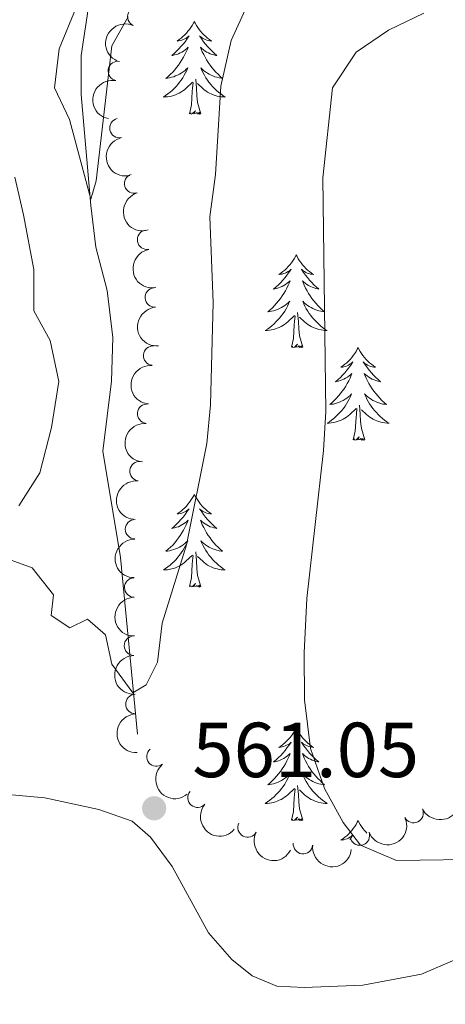
# Model space of a CAD drawing. Units: metres. Extents: x 641070 to 645586, y 715800 to 718861.
# Drawn here: x 644649 to 644704, y 716469 to 716595 of the extents above; entities that cross this region are included whole.
import ezdxf

# ---------------------------------------------------------------- set-up
doc = ezdxf.new("R2010")
doc.units = ezdxf.units.M
doc.header["$MEASUREMENT"] = 0
doc.linetypes.add('DGN Style 3', pattern=[69.34719713761467, 49.53371224115334, -19.81348489646134])
for name, color, linetype, lineweight in [('Carátula', 7, 'Continuous', 5), ('Elementos auxiliares', 7, 'Continuous', 5), ('Entidades rústicas y varios', 7, 'Continuous', 5), ('Hidrografía', 7, 'Continuous', 5), ('Relieve y altimetría', 7, 'Continuous', 5), ('Textos de rotulación', 7, 'Continuous', 5)]:
    doc.layers.add(name, color=color, linetype=linetype, lineweight=lineweight)
doc.styles.add('Style-arial', font='arial.shx', dxfattribs={"bigfont": 'arialbig.shx'})

# ---------------------------------------------------------------- blocks, each defined once
blk = doc.blocks.new('5PATER')
at = {"layer": 'Relieve y altimetría', "linetype": 'Continuous', "lineweight": 5}
h = blk.add_hatch(color=250, dxfattribs=at)
edge = h.paths.add_edge_path()
edge.add_ellipse((0, 0), major_axis=(-1.095731442945027, -1.110710700472634), ratio=0.9994222409660319, start_angle=0, end_angle=360)

msp = doc.modelspace()

# ---------------------------------------------------------------- linework, layer by layer
at = {"layer": 'Carátula', "color": 7, "linetype": 'Continuous', "lineweight": 5}
msp.add_3dface([(641131.8800000001, 715799.8400000001), (645585.9299999999, 715892.03), (645524.47, 718861.3900000001), (641070.4199999999, 718769.2)], dxfattribs=at)
at = {"layer": 'Elementos auxiliares', "color": 250, "linetype": 'Continuous', "lineweight": 5}
msp.add_3dface([(641998.6100000001, 716211.6599999999), (641951.31, 718525.04), (645369.46, 718595.8500000001), (645417.8800000001, 716282.4299999999)], dxfattribs=at)
at = {"layer": 'Entidades rústicas y varios', "color": 92, "linetype": 'Continuous', "lineweight": 5, "flags": 128}
for points in [[(644671.51, 716594.94), (644671.3999999999, 716594.72), (644671.25, 716594.44), (644671.0800000001, 716594.1799999999), (644670.8999999999, 716593.9199999999), (644670.7, 716593.6699999999), (644670.5, 716593.4299999999), (644670.28, 716593.21), (644670.05, 716592.99), (644669.81, 716592.79), (644669.56, 716592.6000000001), (644669.3, 716592.4199999999), (644669.49, 716592.44), (644669.7, 716592.48), (644669.8999999999, 716592.54), (644670.0900000001, 716592.6000000001), (644670.28, 716592.69), (644670.46, 716592.79), (644670.6399999999, 716592.8999999999), (644670.8400000001, 716593.0900000001), (644670.8, 716593.03), (644670.5700000001, 716592.6799999999), (644670.3300000001, 716592.3400000001), (644670.0700000001, 716592.02), (644669.8, 716591.7), (644669.52, 716591.3999999999), (644669.23, 716591.1000000001), (644668.9299999999, 716590.8200000001), (644668.6100000001, 716590.55), (644668.74, 716590.5700000001), (644668.98, 716590.6300000001), (644669.23, 716590.7), (644669.46, 716590.79), (644669.69, 716590.8999999999), (644669.9199999999, 716591.01), (644670.1300000001, 716591.1400000001), (644670.3400000001, 716591.29), (644670.54, 716591.45), (644670.72, 716591.6200000001), (644670.6399999999, 716591.3900000001), (644670.48, 716591.03), (644670.31, 716590.6799999999), (644670.1200000001, 716590.3300000001), (644669.9199999999, 716589.99), (644669.71, 716589.6599999999), (644669.48, 716589.3400000001), (644669.24, 716589.03), (644668.99, 716588.72), (644668.73, 716588.4299999999), (644668.46, 716588.1499999999), (644668.1699999999, 716587.8800000001), (644667.8700000001, 716587.6200000001), (644668.0700000001, 716587.6499999999), (644668.3300000001, 716587.7), (644668.6000000001, 716587.76), (644668.8600000001, 716587.8400000001), (644669.1100000001, 716587.9299999999), (644669.3600000001, 716588.04), (644669.6000000001, 716588.1599999999), (644669.8300000001, 716588.3), (644670.06, 716588.45), (644670.28, 716588.6100000001), (644670.48, 716588.79), (644670.6799999999, 716588.98), (644670.54, 716588.6499999999), (644670.3800000001, 716588.3300000001), (644670.21, 716588.02), (644670.03, 716587.71), (644669.8300000001, 716587.4099999999), (644669.6200000001, 716587.1300000001), (644669.3999999999, 716586.8500000001), (644669.1599999999, 716586.5800000001), (644668.9199999999, 716586.3200000001), (644668.6599999999, 716586.0800000001), (644668.3899999999, 716585.8400000001), (644668.1100000001, 716585.6200000001), (644667.8200000001, 716585.4099999999), (644667.53, 716585.22), (644667.8, 716585.23), (644668.06, 716585.26), (644668.3200000001, 716585.3), (644668.5800000001, 716585.3500000001), (644668.8400000001, 716585.4199999999), (644669.0900000001, 716585.51), (644669.3300000001, 716585.6200000001), (644669.5700000001, 716585.73), (644669.8, 716585.8600000001), (644670.02, 716586.01), (644670.23, 716586.1599999999), (644670.44, 716586.3400000001), (644671.28, 716587.1300000001)], [(644671.51, 716594.94), (644671.6200000001, 716594.72), (644671.78, 716594.44), (644671.95, 716594.1799999999), (644672.1300000001, 716593.9199999999), (644672.3200000001, 716593.6699999999), (644672.53, 716593.4299999999), (644672.75, 716593.21), (644672.98, 716592.99), (644673.22, 716592.79), (644673.47, 716592.6000000001), (644673.73, 716592.4199999999), (644673.53, 716592.44), (644673.3300000001, 716592.48), (644673.1300000001, 716592.54), (644672.9299999999, 716592.6000000001), (644672.74, 716592.69), (644672.56, 716592.79), (644672.3899999999, 716592.8999999999), (644672.1799999999, 716593.0900000001), (644672.22, 716593.03), (644672.46, 716592.6799999999), (644672.7, 716592.3400000001), (644672.95, 716592.02), (644673.22, 716591.7), (644673.5, 716591.3999999999), (644673.79, 716591.1000000001), (644674.1000000001, 716590.8200000001), (644674.4099999999, 716590.55), (644674.29, 716590.5700000001), (644674.04, 716590.6300000001), (644673.8, 716590.7), (644673.56, 716590.79), (644673.3300000001, 716590.8999999999), (644673.1100000001, 716591.01), (644672.8899999999, 716591.1400000001), (644672.6799999999, 716591.29), (644672.49, 716591.45), (644672.3, 716591.6200000001), (644672.3899999999, 716591.3900000001), (644672.54, 716591.03), (644672.72, 716590.6799999999), (644672.8999999999, 716590.3300000001), (644673.1000000001, 716589.99), (644673.31, 716589.6599999999), (644673.54, 716589.3400000001), (644673.78, 716589.03), (644674.03, 716588.72), (644674.29, 716588.4299999999), (644674.5700000001, 716588.1499999999), (644674.8600000001, 716587.8800000001), (644675.1499999999, 716587.6200000001), (644674.96, 716587.6499999999), (644674.69, 716587.7), (644674.4299999999, 716587.76), (644674.1699999999, 716587.8400000001), (644673.9099999999, 716587.9299999999), (644673.6599999999, 716588.04), (644673.4199999999, 716588.1599999999), (644673.19, 716588.3), (644672.96, 716588.45), (644672.75, 716588.6100000001), (644672.54, 716588.79), (644672.3500000001, 716588.98), (644672.49, 716588.6499999999), (644672.6399999999, 716588.3300000001), (644672.81, 716588.02), (644673, 716587.71), (644673.19, 716587.4099999999), (644673.3999999999, 716587.1300000001), (644673.6300000001, 716586.8500000001), (644673.8600000001, 716586.5800000001), (644674.1100000001, 716586.3200000001), (644674.3600000001, 716586.0800000001), (644674.6300000001, 716585.8400000001), (644674.9099999999, 716585.6200000001), (644675.2, 716585.4099999999), (644675.49, 716585.22), (644675.23, 716585.23), (644674.96, 716585.26), (644674.7, 716585.3), (644674.44, 716585.3500000001), (644674.19, 716585.4199999999), (644673.94, 716585.51), (644673.69, 716585.6200000001), (644673.46, 716585.73), (644673.23, 716585.8600000001), (644673, 716586.01), (644672.79, 716586.1599999999), (644672.5900000001, 716586.3400000001), (644671.9299999999, 716586.96)], [(644670.8899999999, 716583.0800000001), (644671.1399999999, 716584.2), (644671.25, 716585.94), (644671.3, 716586.3800000001), (644671.3600000001, 716587.1000000001)], [(644672.3600000001, 716583.0800000001), (644671.9299999999, 716584.52), (644671.8400000001, 716585.4299999999), (644671.8, 716586.3800000001), (644671.7, 716587.54)], [(644672.3600000001, 716583.0800000001), (644672.19, 716583.02), (644672.1699999999, 716583.26), (644671.98, 716583.03), (644671.8600000001, 716583.24), (644671.74, 716583.1300000001), (644671.47, 716583.0800000001), (644671.6599999999, 716583.47), (644671.28, 716583.0900000001), (644671.0900000001, 716583.03), (644671.05, 716583.2), (644670.8899999999, 716583.0800000001)], [(644684.6200000001, 716564.9199999999), (644684.51, 716564.71), (644684.3500000001, 716564.4299999999), (644684.19, 716564.1599999999), (644684, 716563.9099999999), (644683.81, 716563.6599999999), (644683.6000000001, 716563.4199999999), (644683.3800000001, 716563.2), (644683.1499999999, 716562.98), (644682.9099999999, 716562.78), (644682.6599999999, 716562.5900000001), (644682.3999999999, 716562.4099999999), (644682.6000000001, 716562.4299999999), (644682.8, 716562.47), (644683, 716562.52), (644683.2, 716562.5900000001), (644683.3899999999, 716562.6799999999), (644683.5700000001, 716562.78), (644683.74, 716562.8900000001), (644683.95, 716563.0800000001), (644683.9099999999, 716563.02), (644683.6799999999, 716562.6699999999), (644683.4299999999, 716562.3300000001), (644683.1799999999, 716562.01), (644682.9099999999, 716561.69), (644682.6300000001, 716561.3900000001), (644682.3400000001, 716561.0900000001), (644682.04, 716560.81), (644681.72, 716560.54), (644681.8500000001, 716560.56), (644682.0900000001, 716560.6200000001), (644682.3300000001, 716560.69), (644682.5700000001, 716560.78), (644682.8, 716560.8800000001), (644683.02, 716561), (644683.24, 716561.1300000001), (644683.45, 716561.28), (644683.6399999999, 716561.44), (644683.8300000001, 716561.6000000001), (644683.74, 716561.3800000001), (644683.5900000001, 716561.02), (644683.4199999999, 716560.6699999999), (644683.23, 716560.3200000001), (644683.03, 716559.98), (644682.8200000001, 716559.6499999999), (644682.5900000001, 716559.3300000001), (644682.3500000001, 716559.02), (644682.1000000001, 716558.71), (644681.8400000001, 716558.4199999999), (644681.56, 716558.1400000001), (644681.28, 716557.8700000001), (644680.98, 716557.6100000001), (644681.1799999999, 716557.6400000001), (644681.44, 716557.6799999999), (644681.7, 716557.75), (644681.96, 716557.8300000001), (644682.22, 716557.9199999999), (644682.47, 716558.03), (644682.71, 716558.1499999999), (644682.94, 716558.29), (644683.1699999999, 716558.44), (644683.3800000001, 716558.6000000001), (644683.5900000001, 716558.78), (644683.78, 716558.97), (644683.6399999999, 716558.6400000001), (644683.49, 716558.3200000001), (644683.3200000001, 716558), (644683.1399999999, 716557.7), (644682.94, 716557.3999999999), (644682.73, 716557.1200000001), (644682.51, 716556.8400000001), (644682.27, 716556.5700000001), (644682.02, 716556.31), (644681.77, 716556.0700000001), (644681.5, 716555.8300000001), (644681.22, 716555.6100000001), (644680.9299999999, 716555.3999999999), (644680.6399999999, 716555.21), (644680.8999999999, 716555.22), (644681.1699999999, 716555.24), (644681.4299999999, 716555.28), (644681.69, 716555.3400000001), (644681.94, 716555.4099999999), (644682.19, 716555.5), (644682.44, 716555.6000000001), (644682.6799999999, 716555.72), (644682.9099999999, 716555.8500000001), (644683.1300000001, 716556), (644683.3400000001, 716556.1499999999), (644683.54, 716556.3200000001), (644684.3899999999, 716557.1200000001)], [(644684.6200000001, 716564.9199999999), (644684.73, 716564.71), (644684.8899999999, 716564.4299999999), (644685.05, 716564.1599999999), (644685.24, 716563.9099999999), (644685.4299999999, 716563.6599999999), (644685.6399999999, 716563.4199999999), (644685.8600000001, 716563.2), (644686.0900000001, 716562.98), (644686.3300000001, 716562.78), (644686.5800000001, 716562.5900000001), (644686.8400000001, 716562.4099999999), (644686.6399999999, 716562.4299999999), (644686.44, 716562.47), (644686.24, 716562.52), (644686.04, 716562.5900000001), (644685.8500000001, 716562.6799999999), (644685.6699999999, 716562.78), (644685.5, 716562.8900000001), (644685.29, 716563.0800000001), (644685.3300000001, 716563.02), (644685.56, 716562.6699999999), (644685.81, 716562.3300000001), (644686.06, 716562.01), (644686.3300000001, 716561.69), (644686.6100000001, 716561.3900000001), (644686.8999999999, 716561.0900000001), (644687.2, 716560.81), (644687.52, 716560.54), (644687.3899999999, 716560.56), (644687.1499999999, 716560.6200000001), (644686.9099999999, 716560.69), (644686.6699999999, 716560.78), (644686.44, 716560.8800000001), (644686.22, 716561), (644686, 716561.1300000001), (644685.79, 716561.28), (644685.6000000001, 716561.44), (644685.4099999999, 716561.6000000001), (644685.5, 716561.3800000001), (644685.6499999999, 716561.02), (644685.8200000001, 716560.6699999999), (644686.01, 716560.3200000001), (644686.21, 716559.98), (644686.4199999999, 716559.6499999999), (644686.6499999999, 716559.3300000001), (644686.8899999999, 716559.02), (644687.1399999999, 716558.71), (644687.3999999999, 716558.4199999999), (644687.6799999999, 716558.1400000001), (644687.96, 716557.8700000001), (644688.26, 716557.6100000001), (644688.06, 716557.6400000001), (644687.8, 716557.6799999999), (644687.54, 716557.75), (644687.28, 716557.8300000001), (644687.02, 716557.9199999999), (644686.77, 716558.03), (644686.53, 716558.1499999999), (644686.3, 716558.29), (644686.0700000001, 716558.44), (644685.8600000001, 716558.6000000001), (644685.6499999999, 716558.78), (644685.46, 716558.97), (644685.6000000001, 716558.6400000001), (644685.75, 716558.3200000001), (644685.9199999999, 716558), (644686.1000000001, 716557.7), (644686.3, 716557.3999999999), (644686.51, 716557.1200000001), (644686.73, 716556.8400000001), (644686.97, 716556.5700000001), (644687.22, 716556.31), (644687.47, 716556.0700000001), (644687.74, 716555.8300000001), (644688.02, 716555.6100000001), (644688.31, 716555.3999999999), (644688.6000000001, 716555.21), (644688.3400000001, 716555.22), (644688.0700000001, 716555.24), (644687.81, 716555.28), (644687.55, 716555.3400000001), (644687.3, 716555.4099999999), (644687.05, 716555.5), (644686.8, 716555.6000000001), (644686.56, 716555.72), (644686.3300000001, 716555.8500000001), (644686.1100000001, 716556), (644685.8999999999, 716556.1499999999), (644685.7, 716556.3200000001), (644685.04, 716556.94)], [(644685.47, 716553.0700000001), (644685.04, 716554.51), (644684.95, 716555.4199999999), (644684.8999999999, 716556.3700000001), (644684.8, 716557.53)], [(644684, 716553.0700000001), (644684.25, 716554.19), (644684.3600000001, 716555.9299999999), (644684.4099999999, 716556.3700000001), (644684.47, 716557.0900000001)], [(644685.47, 716553.0700000001), (644685.3, 716553.01), (644685.28, 716553.24), (644685.0900000001, 716553.02), (644684.97, 716553.23), (644684.8500000001, 716553.1200000001), (644684.5800000001, 716553.06), (644684.77, 716553.46), (644684.3899999999, 716553.0800000001), (644684.2, 716553.02), (644684.1599999999, 716553.1799999999), (644684, 716553.0700000001)], [(644692.5800000001, 716553.01), (644692.47, 716552.79), (644692.31, 716552.51), (644692.1499999999, 716552.25), (644691.96, 716551.99), (644691.77, 716551.74), (644691.56, 716551.5), (644691.3400000001, 716551.28), (644691.1100000001, 716551.06), (644690.8700000001, 716550.8600000001), (644690.6200000001, 716550.6699999999), (644690.3600000001, 716550.49), (644690.56, 716550.51), (644690.76, 716550.55), (644690.96, 716550.6000000001), (644691.1599999999, 716550.6699999999), (644691.3500000001, 716550.76), (644691.53, 716550.8600000001), (644691.7, 716550.97), (644691.9099999999, 716551.1599999999), (644691.8700000001, 716551.1000000001), (644691.6399999999, 716550.75), (644691.3899999999, 716550.4199999999), (644691.1399999999, 716550.0900000001), (644690.8700000001, 716549.77), (644690.5900000001, 716549.47), (644690.3, 716549.1699999999), (644690, 716548.8900000001), (644689.6799999999, 716548.6200000001), (644689.81, 716548.6400000001), (644690.05, 716548.7), (644690.29, 716548.77), (644690.53, 716548.8600000001), (644690.76, 716548.96), (644690.98, 716549.0800000001), (644691.2, 716549.21), (644691.4099999999, 716549.3600000001), (644691.6000000001, 716549.52), (644691.79, 716549.69), (644691.7, 716549.46), (644691.55, 716549.1000000001), (644691.3800000001, 716548.75), (644691.19, 716548.3999999999), (644690.99, 716548.06), (644690.78, 716547.73), (644690.55, 716547.4099999999), (644690.31, 716547.1000000001), (644690.06, 716546.79), (644689.8, 716546.5), (644689.52, 716546.22), (644689.24, 716545.95), (644688.94, 716545.69), (644689.1399999999, 716545.72), (644689.3999999999, 716545.76), (644689.6599999999, 716545.8300000001), (644689.9199999999, 716545.9099999999), (644690.1799999999, 716546), (644690.4299999999, 716546.1100000001), (644690.6699999999, 716546.23), (644690.8999999999, 716546.3700000001), (644691.1300000001, 716546.52), (644691.3400000001, 716546.6799999999), (644691.55, 716546.8600000001), (644691.74, 716547.05), (644691.6000000001, 716546.72), (644691.45, 716546.3999999999), (644691.28, 716546.0900000001), (644691.1000000001, 716545.78), (644690.8999999999, 716545.48), (644690.69, 716545.2), (644690.47, 716544.9199999999), (644690.23, 716544.6499999999), (644689.98, 716544.3900000001), (644689.73, 716544.1499999999), (644689.46, 716543.9099999999), (644689.1799999999, 716543.69), (644688.8899999999, 716543.48), (644688.6000000001, 716543.29), (644688.8600000001, 716543.3), (644689.1300000001, 716543.3200000001), (644689.3899999999, 716543.3700000001), (644689.6499999999, 716543.4199999999), (644689.8999999999, 716543.5), (644690.1499999999, 716543.5800000001), (644690.3999999999, 716543.6799999999), (644690.6399999999, 716543.8), (644690.8700000001, 716543.9299999999), (644691.0900000001, 716544.0800000001), (644691.3, 716544.24), (644691.5, 716544.3999999999), (644692.3500000001, 716545.2)], [(644692.5800000001, 716553.01), (644692.69, 716552.79), (644692.8500000001, 716552.51), (644693.01, 716552.25), (644693.2, 716551.99), (644693.3899999999, 716551.74), (644693.6000000001, 716551.5), (644693.8200000001, 716551.28), (644694.05, 716551.06), (644694.29, 716550.8600000001), (644694.54, 716550.6699999999), (644694.8, 716550.49), (644694.6000000001, 716550.51), (644694.3999999999, 716550.55), (644694.2, 716550.6000000001), (644694, 716550.6699999999), (644693.81, 716550.76), (644693.6300000001, 716550.8600000001), (644693.46, 716550.97), (644693.25, 716551.1599999999), (644693.29, 716551.1000000001), (644693.52, 716550.75), (644693.77, 716550.4199999999), (644694.02, 716550.0900000001), (644694.29, 716549.77), (644694.5700000001, 716549.47), (644694.8600000001, 716549.1699999999), (644695.1599999999, 716548.8900000001), (644695.48, 716548.6200000001), (644695.3500000001, 716548.6400000001), (644695.1100000001, 716548.7), (644694.8700000001, 716548.77), (644694.6300000001, 716548.8600000001), (644694.3999999999, 716548.96), (644694.1799999999, 716549.0800000001), (644693.96, 716549.21), (644693.75, 716549.3600000001), (644693.56, 716549.52), (644693.3700000001, 716549.69), (644693.46, 716549.46), (644693.6100000001, 716549.1000000001), (644693.78, 716548.75), (644693.97, 716548.3999999999), (644694.1699999999, 716548.06), (644694.3800000001, 716547.73), (644694.6100000001, 716547.4099999999), (644694.8500000001, 716547.1000000001), (644695.1000000001, 716546.79), (644695.3600000001, 716546.5), (644695.6399999999, 716546.22), (644695.9199999999, 716545.95), (644696.22, 716545.69), (644696.02, 716545.72), (644695.76, 716545.76), (644695.5, 716545.8300000001), (644695.24, 716545.9099999999), (644694.98, 716546), (644694.73, 716546.1100000001), (644694.49, 716546.23), (644694.26, 716546.3700000001), (644694.03, 716546.52), (644693.8200000001, 716546.6799999999), (644693.6100000001, 716546.8600000001), (644693.4199999999, 716547.05), (644693.56, 716546.72), (644693.71, 716546.3999999999), (644693.8800000001, 716546.0900000001), (644694.06, 716545.78), (644694.26, 716545.48), (644694.47, 716545.2), (644694.69, 716544.9199999999), (644694.9299999999, 716544.6499999999), (644695.1799999999, 716544.3900000001), (644695.4299999999, 716544.1499999999), (644695.7, 716543.9099999999), (644695.98, 716543.69), (644696.27, 716543.48), (644696.56, 716543.29), (644696.3, 716543.3), (644696.03, 716543.3200000001), (644695.77, 716543.3700000001), (644695.51, 716543.4199999999), (644695.26, 716543.5), (644695.01, 716543.5800000001), (644694.76, 716543.6799999999), (644694.52, 716543.8), (644694.29, 716543.9299999999), (644694.0700000001, 716544.0800000001), (644693.8600000001, 716544.24), (644693.6599999999, 716544.3999999999), (644693, 716545.02)], [(644691.96, 716541.1599999999), (644692.21, 716542.27), (644692.3200000001, 716544.02), (644692.3700000001, 716544.45), (644692.4299999999, 716545.1699999999)], [(644693.4299999999, 716541.1599999999), (644693, 716542.6000000001), (644692.9099999999, 716543.5), (644692.8600000001, 716544.45), (644692.76, 716545.6100000001)], [(644693.4299999999, 716541.1599999999), (644693.26, 716541.0900000001), (644693.24, 716541.3300000001), (644693.05, 716541.1000000001), (644692.9299999999, 716541.31), (644692.81, 716541.2), (644692.54, 716541.1400000001), (644692.73, 716541.54), (644692.3500000001, 716541.1599999999), (644692.1599999999, 716541.1000000001), (644692.1200000001, 716541.27), (644691.96, 716541.1599999999)], [(644671.51, 716534.1400000001), (644671.3999999999, 716533.9199999999), (644671.25, 716533.6400000001), (644671.0800000001, 716533.3800000001), (644670.8999999999, 716533.1200000001), (644670.7, 716532.8700000001), (644670.5, 716532.6400000001), (644670.28, 716532.4099999999), (644670.05, 716532.19), (644669.81, 716531.99), (644669.56, 716531.8), (644669.3, 716531.6200000001), (644669.49, 716531.6400000001), (644669.7, 716531.6799999999), (644669.8999999999, 716531.74), (644670.0900000001, 716531.81), (644670.28, 716531.8900000001), (644670.46, 716531.99), (644670.6399999999, 716532.1000000001), (644670.8400000001, 716532.29), (644670.8, 716532.23), (644670.5700000001, 716531.8800000001), (644670.3300000001, 716531.55), (644670.0700000001, 716531.22), (644669.8, 716530.8999999999), (644669.52, 716530.6000000001), (644669.23, 716530.31), (644668.9299999999, 716530.02), (644668.6100000001, 716529.75), (644668.74, 716529.78), (644668.98, 716529.8300000001), (644669.23, 716529.9099999999), (644669.46, 716529.99), (644669.69, 716530.1000000001), (644669.9199999999, 716530.22), (644670.1300000001, 716530.3500000001), (644670.3400000001, 716530.49), (644670.54, 716530.6499999999), (644670.72, 716530.8200000001), (644670.6399999999, 716530.6000000001), (644670.48, 716530.24), (644670.31, 716529.8800000001), (644670.1200000001, 716529.53), (644669.9199999999, 716529.19), (644669.71, 716528.8600000001), (644669.48, 716528.54), (644669.24, 716528.23), (644668.99, 716527.9299999999), (644668.73, 716527.6300000001), (644668.46, 716527.3500000001), (644668.1699999999, 716527.0800000001), (644667.8700000001, 716526.8200000001), (644668.0700000001, 716526.8500000001), (644668.3300000001, 716526.8999999999), (644668.6000000001, 716526.96), (644668.8600000001, 716527.04), (644669.1100000001, 716527.1300000001), (644669.3600000001, 716527.24), (644669.6000000001, 716527.3600000001), (644669.8300000001, 716527.5), (644670.06, 716527.6499999999), (644670.28, 716527.8200000001), (644670.48, 716527.99), (644670.6799999999, 716528.1799999999), (644670.54, 716527.8500000001), (644670.3800000001, 716527.53), (644670.21, 716527.22), (644670.03, 716526.9099999999), (644669.8300000001, 716526.6200000001), (644669.6200000001, 716526.3300000001), (644669.3999999999, 716526.05), (644669.1599999999, 716525.78), (644668.9199999999, 716525.52), (644668.6599999999, 716525.28), (644668.3899999999, 716525.04), (644668.1100000001, 716524.8200000001), (644667.8200000001, 716524.6100000001), (644667.53, 716524.4199999999), (644667.8, 716524.4299999999), (644668.06, 716524.46), (644668.3200000001, 716524.5), (644668.5800000001, 716524.56), (644668.8400000001, 716524.6300000001), (644669.0900000001, 716524.71), (644669.3300000001, 716524.8200000001), (644669.5700000001, 716524.9299999999), (644669.8, 716525.06), (644670.02, 716525.21), (644670.23, 716525.3700000001), (644670.44, 716525.54), (644671.28, 716526.3400000001)], [(644671.51, 716534.1400000001), (644671.6200000001, 716533.9199999999), (644671.78, 716533.6400000001), (644671.95, 716533.3800000001), (644672.1300000001, 716533.1200000001), (644672.3200000001, 716532.8700000001), (644672.53, 716532.6400000001), (644672.75, 716532.4099999999), (644672.98, 716532.19), (644673.22, 716531.99), (644673.47, 716531.8), (644673.73, 716531.6200000001), (644673.53, 716531.6400000001), (644673.3300000001, 716531.6799999999), (644673.1300000001, 716531.74), (644672.9299999999, 716531.81), (644672.74, 716531.8900000001), (644672.56, 716531.99), (644672.3899999999, 716532.1000000001), (644672.1799999999, 716532.29), (644672.22, 716532.23), (644672.46, 716531.8800000001), (644672.7, 716531.55), (644672.95, 716531.22), (644673.22, 716530.8999999999), (644673.5, 716530.6000000001), (644673.79, 716530.31), (644674.1000000001, 716530.02), (644674.4099999999, 716529.75), (644674.29, 716529.78), (644674.04, 716529.8300000001), (644673.8, 716529.9099999999), (644673.56, 716529.99), (644673.3300000001, 716530.1000000001), (644673.1100000001, 716530.22), (644672.8899999999, 716530.3500000001), (644672.6799999999, 716530.49), (644672.49, 716530.6499999999), (644672.3, 716530.8200000001), (644672.3899999999, 716530.6000000001), (644672.54, 716530.24), (644672.72, 716529.8800000001), (644672.8999999999, 716529.53), (644673.1000000001, 716529.19), (644673.31, 716528.8600000001), (644673.54, 716528.54), (644673.78, 716528.23), (644674.03, 716527.9299999999), (644674.29, 716527.6300000001), (644674.5700000001, 716527.3500000001), (644674.8600000001, 716527.0800000001), (644675.1499999999, 716526.8200000001), (644674.96, 716526.8500000001), (644674.69, 716526.8999999999), (644674.4299999999, 716526.96), (644674.1699999999, 716527.04), (644673.9099999999, 716527.1300000001), (644673.6599999999, 716527.24), (644673.4199999999, 716527.3600000001), (644673.19, 716527.5), (644672.96, 716527.6499999999), (644672.75, 716527.8200000001), (644672.54, 716527.99), (644672.3500000001, 716528.1799999999), (644672.49, 716527.8500000001), (644672.6399999999, 716527.53), (644672.81, 716527.22), (644673, 716526.9099999999), (644673.19, 716526.6200000001), (644673.3999999999, 716526.3300000001), (644673.6300000001, 716526.05), (644673.8600000001, 716525.78), (644674.1100000001, 716525.52), (644674.3600000001, 716525.28), (644674.6300000001, 716525.04), (644674.9099999999, 716524.8200000001), (644675.2, 716524.6100000001), (644675.49, 716524.4199999999), (644675.23, 716524.4299999999), (644674.96, 716524.46), (644674.7, 716524.5), (644674.44, 716524.56), (644674.19, 716524.6300000001), (644673.94, 716524.71), (644673.69, 716524.8200000001), (644673.46, 716524.9299999999), (644673.23, 716525.06), (644673, 716525.21), (644672.79, 716525.3700000001), (644672.5900000001, 716525.54), (644671.9299999999, 716526.1599999999)], [(644670.8899999999, 716522.29), (644671.1399999999, 716523.3999999999), (644671.25, 716525.1499999999), (644671.3, 716525.5800000001), (644671.3600000001, 716526.3)], [(644672.3600000001, 716522.29), (644671.9299999999, 716523.73), (644671.8400000001, 716524.6300000001), (644671.8, 716525.5800000001), (644671.7, 716526.74)], [(644672.3600000001, 716522.29), (644672.19, 716522.22), (644672.1699999999, 716522.46), (644671.98, 716522.24), (644671.8600000001, 716522.44), (644671.74, 716522.3300000001), (644671.47, 716522.28), (644671.6599999999, 716522.6699999999), (644671.28, 716522.29), (644671.0900000001, 716522.24), (644671.05, 716522.3999999999), (644670.8899999999, 716522.29)], [(644684.6200000001, 716504.1300000001), (644684.51, 716503.9099999999), (644684.3500000001, 716503.6300000001), (644684.19, 716503.3700000001), (644684, 716503.1100000001), (644683.81, 716502.8600000001), (644683.6000000001, 716502.6200000001), (644683.3800000001, 716502.3999999999), (644683.1499999999, 716502.1799999999), (644682.9099999999, 716501.98), (644682.6599999999, 716501.79), (644682.3999999999, 716501.6100000001), (644682.6000000001, 716501.6300000001), (644682.8, 716501.6699999999), (644683, 716501.73), (644683.2, 716501.8), (644683.3899999999, 716501.8800000001), (644683.5700000001, 716501.98), (644683.74, 716502.0900000001), (644683.95, 716502.28), (644683.9099999999, 716502.22), (644683.6799999999, 716501.8700000001), (644683.4299999999, 716501.54), (644683.1799999999, 716501.21), (644682.9099999999, 716500.8900000001), (644682.6300000001, 716500.5900000001), (644682.3400000001, 716500.3), (644682.04, 716500.01), (644681.72, 716499.74), (644681.8500000001, 716499.76), (644682.0900000001, 716499.8200000001), (644682.3300000001, 716499.8999999999), (644682.5700000001, 716499.98), (644682.8, 716500.0900000001), (644683.02, 716500.2), (644683.24, 716500.3400000001), (644683.45, 716500.48), (644683.6399999999, 716500.6400000001), (644683.8300000001, 716500.81), (644683.74, 716500.5800000001), (644683.5900000001, 716500.22), (644683.4199999999, 716499.8700000001), (644683.23, 716499.52), (644683.03, 716499.1799999999), (644682.8200000001, 716498.8500000001), (644682.5900000001, 716498.53), (644682.3500000001, 716498.22), (644682.1000000001, 716497.9199999999), (644681.8400000001, 716497.6200000001), (644681.56, 716497.3400000001), (644681.28, 716497.0700000001), (644680.98, 716496.81), (644681.1799999999, 716496.8400000001), (644681.44, 716496.8900000001), (644681.7, 716496.95), (644681.96, 716497.03), (644682.22, 716497.1200000001), (644682.47, 716497.23), (644682.71, 716497.3500000001), (644682.94, 716497.49), (644683.1699999999, 716497.6400000001), (644683.3800000001, 716497.8), (644683.5900000001, 716497.98), (644683.78, 716498.1699999999), (644683.6399999999, 716497.8400000001), (644683.49, 716497.52), (644683.3200000001, 716497.21), (644683.1399999999, 716496.8999999999), (644682.94, 716496.6000000001), (644682.73, 716496.3200000001), (644682.51, 716496.04), (644682.27, 716495.77), (644682.02, 716495.51), (644681.77, 716495.27), (644681.5, 716495.03), (644681.22, 716494.81), (644680.9299999999, 716494.6000000001), (644680.6399999999, 716494.4099999999), (644680.8999999999, 716494.4199999999), (644681.1699999999, 716494.45), (644681.4299999999, 716494.49), (644681.69, 716494.54), (644681.94, 716494.6200000001), (644682.19, 716494.7), (644682.44, 716494.81), (644682.6799999999, 716494.9199999999), (644682.9099999999, 716495.05), (644683.1300000001, 716495.2), (644683.3400000001, 716495.3600000001), (644683.54, 716495.53), (644684.3899999999, 716496.3200000001)], [(644684.6200000001, 716504.1300000001), (644684.73, 716503.9099999999), (644684.8899999999, 716503.6300000001), (644685.05, 716503.3700000001), (644685.24, 716503.1100000001), (644685.4299999999, 716502.8600000001), (644685.6399999999, 716502.6200000001), (644685.8600000001, 716502.3999999999), (644686.0900000001, 716502.1799999999), (644686.3300000001, 716501.98), (644686.5800000001, 716501.79), (644686.8400000001, 716501.6100000001), (644686.6399999999, 716501.6300000001), (644686.44, 716501.6699999999), (644686.24, 716501.73), (644686.04, 716501.8), (644685.8500000001, 716501.8800000001), (644685.6699999999, 716501.98), (644685.5, 716502.0900000001), (644685.29, 716502.28), (644685.3300000001, 716502.22), (644685.56, 716501.8700000001), (644685.81, 716501.54), (644686.06, 716501.21), (644686.3300000001, 716500.8900000001), (644686.6100000001, 716500.5900000001), (644686.8999999999, 716500.3), (644687.2, 716500.01), (644687.52, 716499.74), (644687.3899999999, 716499.76), (644687.1499999999, 716499.8200000001), (644686.9099999999, 716499.8999999999), (644686.6699999999, 716499.98), (644686.44, 716500.0900000001), (644686.22, 716500.2), (644686, 716500.3400000001), (644685.79, 716500.48), (644685.6000000001, 716500.6400000001), (644685.4099999999, 716500.81), (644685.5, 716500.5800000001), (644685.6499999999, 716500.22), (644685.8200000001, 716499.8700000001), (644686.01, 716499.52), (644686.21, 716499.1799999999), (644686.4199999999, 716498.8500000001), (644686.6499999999, 716498.53), (644686.8899999999, 716498.22), (644687.1399999999, 716497.9199999999), (644687.3999999999, 716497.6200000001), (644687.6799999999, 716497.3400000001), (644687.96, 716497.0700000001), (644688.26, 716496.81), (644688.06, 716496.8400000001), (644687.8, 716496.8900000001), (644687.54, 716496.95), (644687.28, 716497.03), (644687.02, 716497.1200000001), (644686.77, 716497.23), (644686.53, 716497.3500000001), (644686.3, 716497.49), (644686.0700000001, 716497.6400000001), (644685.8600000001, 716497.8), (644685.6499999999, 716497.98), (644685.46, 716498.1699999999), (644685.6000000001, 716497.8400000001), (644685.75, 716497.52), (644685.9199999999, 716497.21), (644686.1000000001, 716496.8999999999), (644686.3, 716496.6000000001), (644686.51, 716496.3200000001), (644686.73, 716496.04), (644686.97, 716495.77), (644687.22, 716495.51), (644687.47, 716495.27), (644687.74, 716495.03), (644688.02, 716494.81), (644688.31, 716494.6000000001), (644688.6000000001, 716494.4099999999), (644688.3400000001, 716494.4199999999), (644688.0700000001, 716494.45), (644687.81, 716494.49), (644687.55, 716494.54), (644687.3, 716494.6200000001), (644687.05, 716494.7), (644686.8, 716494.81), (644686.56, 716494.9199999999), (644686.3300000001, 716495.05), (644686.1100000001, 716495.2), (644685.8999999999, 716495.3600000001), (644685.7, 716495.53), (644685.04, 716496.1499999999)], [(644685.47, 716492.28), (644685.04, 716493.72), (644684.95, 716494.6200000001), (644684.8999999999, 716495.5700000001), (644684.8, 716496.73)], [(644684, 716492.28), (644684.25, 716493.3900000001), (644684.3600000001, 716495.1400000001), (644684.4099999999, 716495.5700000001), (644684.47, 716496.29)], [(644685.47, 716492.28), (644685.3, 716492.21), (644685.28, 716492.45), (644685.0900000001, 716492.22), (644684.97, 716492.4299999999), (644684.8500000001, 716492.3200000001), (644684.5800000001, 716492.27), (644684.77, 716492.6599999999), (644684.3899999999, 716492.28), (644684.2, 716492.22), (644684.1599999999, 716492.3900000001), (644684, 716492.28)], [(644692.5800000001, 716492.21), (644692.47, 716491.99), (644692.31, 716491.71), (644692.1499999999, 716491.45), (644691.96, 716491.19), (644691.77, 716490.94), (644691.56, 716490.7), (644691.3400000001, 716490.48), (644691.1100000001, 716490.26), (644690.8700000001, 716490.06), (644690.6200000001, 716489.8700000001), (644690.3600000001, 716489.69), (644690.56, 716489.71), (644690.76, 716489.75), (644690.96, 716489.81), (644691.1599999999, 716489.8800000001), (644691.3500000001, 716489.96), (644691.53, 716490.06), (644691.7, 716490.1699999999), (644691.9099999999, 716490.3600000001), (644691.8700000001, 716490.3), (644691.6399999999, 716489.95), (644691.52, 716489.79)], [(644692.5800000001, 716492.21), (644692.69, 716491.99), (644692.8500000001, 716491.71), (644693.01, 716491.45), (644693.2, 716491.19), (644693.3899999999, 716490.94), (644693.6000000001, 716490.7), (644693.72, 716490.5800000001)]]:
    msp.add_lwpolyline(points, dxfattribs=at)
at = {"layer": 'Entidades rústicas y varios', "color": 92, "linetype": 'Continuous', "lineweight": 5}
msp.add_polyline3d([(644644.24, 716495.8500000001, 562.79), (644652.27, 716495.1200000001, 562.21), (644659.24, 716493.6499999999, 561.41), (644663.5, 716492.1300000001, 560.95), (644665.8600000001, 716490.0700000001, 560.95), (644668.6699999999, 716486.3200000001, 560.95), (644673.3300000001, 716477.78, 560.83), (644676.3500000001, 716474.3600000001, 560.78), (644678.97, 716472.23, 560.78), (644682.1200000001, 716470.94, 560.78), (644685.6499999999, 716470.73, 560.78), (644693.21, 716471.03, 560.78), (644700.72, 716472.46, 560.95), (644707.52, 716475.3800000001, 561.24)], dxfattribs=at)
for centre, radius, start, end in [((644664.1908426904, 716595.5429515555, 557.5324787487236), 1.250091938746999, 65.56142236211821, 244.7749767811136), ((644661.6800836867, 716588.5671807316, 558.2547345635404), 1.250091938746999, 79.29245122647562, 258.5060056454711), ((644661.8774868974, 716581.2397686085, 559.211090072226), 1.250091938746999, 102.725111306099, 281.9386657250944), ((644663.7758725362, 716574.0920210627, 560.3763656976433), 1.250091938746998, 107.4853567795576, 286.698911198553), ((644665.4353568682, 716566.8814467229, 561.3000000000001), 1.250091938746998, 100.931737151905, 280.1452915709004), ((644666.4235530917, 716559.45747258, 561.389504335966), 1.250091938746998, 94.790012142113, 274.0035665611084), ((644666.2239330637, 716551.9756090797, 561.77), 1.250091938746999, 85.05795623351266, 264.2715106525081), ((644665.4519206632, 716544.515448434, 561.77), 1.250091938746999, 85.05795623351266, 264.2715106525081), ((644664.4652266069, 716537.1124039423, 562.3740871238753), 1.250091938746999, 83.25090472391543, 262.4644591429108), ((644663.8866005989, 716529.6593733192, 562.7), 1.250091938746998, 89.47680681280902, 268.6903612318044), ((644663.7813932574, 716522.168401635, 562.9075380502053), 1.250091938746999, 90.71552543240661, 269.929079851402), ((644663.7486692742, 716514.6876990688, 563.444211375161), 1.250091938746999, 90.71552543240661, 269.929079851402), ((644663.9396055622, 716507.193780575, 563.5961535493965), 1.250091938746998, 92.38286514954265, 271.5964195685381), ((644666.6378964891, 716500.4251990453, 563.63), 1.250091938746999, 129.9736340914814, 309.1871885104769), ((644671.9234275676, 716495.1481911519, 563.7024905025943), 1.250091938746998, 139.9249556008254, 319.1385100198208), ((644699.718560464, 716493.1635849085, 564.3350355281648), 1.250091938746999, 206.2175348324098, 25.43108925140519), ((644678.3647992553, 716491.3201335154, 563.8299755618748), 1.250091938746998, 152.6879631656977, 331.9015175846931), ((644692.8089178165, 716490.2737483801, 564.33), 1.250091938746999, 200.7434510591321, 19.95700547812751), ((644685.4885505263, 716489.1757730034, 563.695824678051), 1.250091938746999, 174.1771869649216, 353.390741383917)]:
    msp.add_arc(centre, radius, start, end, dxfattribs=at)
at = {"layer": 'Entidades rústicas y varios', "color": 92, "linetype": 'Continuous', "lineweight": 5, "extrusion": (0.07806463053119382, -0.212077946227387, 0.974129795347623)}
msp.add_arc((852514.9819708349, 438281.2030517678, -101105.3410411998), 2.516055640060343, 45.36446333574663, 225.9090503451193, dxfattribs=at)
at = {"layer": 'Entidades rústicas y varios', "color": 92, "linetype": 'Continuous', "lineweight": 5, "extrusion": (0.1261733239647837, -0.1874871572553064, 0.9741297953476229)}
msp.add_arc((934909.7117994233, 228632.6602272558, -52468.04469373901), 2.516055640060342, 45.36446333574663, 225.9090503451192, dxfattribs=at)
at = {"layer": 'Entidades rústicas y varios', "color": 92, "linetype": 'Continuous', "lineweight": 5, "extrusion": (0.1903257688892354, -0.1218492655403372, 0.9741297953476231)}
msp.add_arc((951084.3947653362, -152386.0114646285, 35925.80303462732), 2.516055640060342, 45.36446333574666, 225.9090503451193, dxfattribs=at)
at = {"layer": 'Entidades rústicas y varios', "color": 92, "linetype": 'Continuous', "lineweight": 5, "extrusion": (0.199781107244594, -0.1056345161588875, 0.9741297953476229)}
msp.add_arc((934806.0092989736, -228750.0168016187, 53642.75386550823), 2.516055640060342, 45.36446333574663, 225.9090503451192, dxfattribs=at)
at = {"layer": 'Entidades rústicas y varios', "color": 92, "linetype": 'Continuous', "lineweight": 5, "extrusion": (0.186419250826326, -0.1277458599616817, 0.9741297953476231)}
msp.add_arc((955508.2773280641, -123327.1813698796, 29186.56316592784), 2.516055640060342, 45.36446333574665, 225.9090503451193, dxfattribs=at)
at = {"layer": 'Entidades rústicas y varios', "color": 92, "linetype": 'Continuous', "lineweight": 5, "extrusion": (0.1716819649714726, -0.1469572887594635, 0.974129795347623)}
msp.add_arc((963577.5274866985, -23040.33355993475, 5921.018593989647), 2.516055640060342, 45.36446333574664, 225.9090503451193, dxfattribs=at)
at = {"layer": 'Entidades rústicas y varios', "color": 92, "linetype": 'Continuous', "lineweight": 5, "extrusion": (0.1443695151862916, -0.1738636963281103, 0.974129795347623)}
for centre in [(953725.5035218892, 135958.1766625431, -30964.79887986183), (953720.1437771362, 135953.066134371, -30963.61328381278)]:
    msp.add_arc(centre, 2.516055640060342, 45.36446333574663, 225.9090503451192, dxfattribs=at)
at = {"layer": 'Entidades rústicas y varios', "color": 92, "linetype": 'Continuous', "lineweight": 5, "extrusion": (0.1388151405098352, -0.1783297467648987, 0.9741297953476231)}
msp.add_arc((948843.5760110456, 165176.9958428108, -37742.67901670228), 2.516055640060343, 45.36446333574663, 225.9090503451192, dxfattribs=at)
at = {"layer": 'Entidades rústicas y varios', "color": 92, "linetype": 'Continuous', "lineweight": 5, "extrusion": (0.1573360571108076, -0.1622236325225857, 0.974129795347623)}
msp.add_arc((961616.8298643865, 63959.63798794092, -14260.83812898514), 2.516055640060342, 45.36446333574664, 225.9090503451193, dxfattribs=at)
at = {"layer": 'Entidades rústicas y varios', "color": 92, "linetype": 'Continuous', "lineweight": 5, "extrusion": (0.1608062441867299, -0.1587844250754967, 0.974129795347623)}
for centre in [(962803.3368405297, 43689.1877073822, -9558.065000179951), (962797.9908352038, 43684.2115621863, -9556.359653868494)]:
    msp.add_arc(centre, 2.516055640060342, 45.36446333574665, 225.9090503451193, dxfattribs=at)
at = {"layer": 'Entidades rústicas y varios', "color": 92, "linetype": 'Continuous', "lineweight": 5, "extrusion": (0.1653582249536179, -0.1540383045095828, 0.9741297953476229)}
msp.add_arc((963686.0836582303, 16371.33016752574, -3219.863638964423), 2.516055640060342, 45.36446333574664, 225.9090503451193, dxfattribs=at)
at = {"layer": 'Entidades rústicas y varios', "color": 92, "linetype": 'Continuous', "lineweight": 5, "extrusion": (0.2249939251103322, -0.02118668165250196, 0.9741297953476231)}
msp.add_arc((773780.1132051821, -559663.6586196285, 130415.0487214062), 2.516055640060342, 45.36446333574664, 225.9090503451193, dxfattribs=at)
at = {"layer": 'Entidades rústicas y varios', "color": 92, "linetype": 'Continuous', "lineweight": 5, "extrusion": (0.07408012527693514, 0.2135024047989901, 0.9741297953476231)}
msp.add_arc((-374210.886482887, -865135.1251022544, 201282.3740464612), 2.516055640060342, 45.36446333574666, 225.9090503451193, dxfattribs=at)
at = {"layer": 'Entidades rústicas y varios', "color": 92, "linetype": 'Continuous', "lineweight": 5, "extrusion": (0.2252701761375812, 0.01801359372644414, 0.974129795347623)}
msp.add_arc((662825.8994687482, -681505.4858657833, 158681.318749092), 2.516055640060343, 45.36446333574664, 225.9090503451193, dxfattribs=at)
at = {"layer": 'Entidades rústicas y varios', "color": 92, "linetype": 'Continuous', "lineweight": 5, "extrusion": (0.09410944815829114, 0.2054618056557961, 0.974129795347623)}
msp.add_arc((-287765.2148716528, -895957.9748063688, 208432.9896348573), 2.516055640060342, 45.36446333574666, 225.9090503451193, dxfattribs=at)
at = {"layer": 'Entidades rústicas y varios', "color": 92, "linetype": 'Continuous', "lineweight": 5, "extrusion": (0.2157247012586272, 0.0673349469657048, 0.9741297953476229)}
msp.add_arc((491859.1947789551, -807311.8657663218, 187867.3853849193), 2.516055640060341, 45.36446333574665, 225.9090503451193, dxfattribs=at)
at = {"layer": 'Entidades rústicas y varios', "color": 92, "linetype": 'Continuous', "lineweight": 5, "extrusion": (0.1760623615250358, 0.1416798739067262, 0.9741297953476231)}
msp.add_arc((154021.5569418906, -926708.7883528427, 215566.2476419289), 2.516055640060343, 45.36446333574664, 225.9090503451193, dxfattribs=at)
at = {"layer": 'Hidrografía', "color": 142, "linetype": 'DGN Style 3', "lineweight": 15}
msp.add_polyline3d([(644664.19, 716503.31, 560.67), (644662.03, 716526.03, 558.35), (644659.74, 716539.71, 556.6), (644660.8800000001, 716548.7, 555.91), (644661.03, 716554.3, 555.6800000000001), (644660.29, 716560.3500000001, 555.45), (644658.8300000001, 716565.94, 555.08), (644658.19, 716571.26, 554.85), (644656.98, 716585.54, 554.35), (644656.94, 716590.5700000001, 554.16), (644657.8500000001, 716596.53, 553.5600000000001)], dxfattribs=at)
at = {"layer": 'Relieve y altimetría', "color": 30, "linetype": 'Continuous', "lineweight": 5, "flags": 128}
for points, elevation in [([(644645.6799999999, 716526.5), (644650.6699999999, 716524.71), (644653.4199999999, 716521.23), (644653.1000000001, 716518.5900000001), (644655.52, 716517), (644657.77, 716518.1200000001), (644660.1000000001, 716516.0700000001), (644660.8899999999, 716512.3200000001), (644663.6100000001, 716508.6100000001), (644665.3200000001, 716509.6499999999), (644666.76, 716512.5900000001), (644667.3999999999, 716517.5700000001), (644670.5, 716527.6699999999), (644673.1300000001, 716540.69), (644673.6100000001, 716545.6599999999), (644673.9199999999, 716558.8200000001), (644673.52, 716569.8400000001), (644674.22, 716575.26), (644674.9199999999, 716586.6300000001), (644676.25, 716592.47), (644678.3300000001, 716597.01)], 560), ([(644656.3300000001, 716596.72), (644654.1499999999, 716591.3999999999), (644653.55, 716586.3999999999), (644655.45, 716582.3200000001), (644658.22, 716572.0900000001), (644658.8700000001, 716574.44), (644660.8899999999, 716591.81), (644663, 716595.52)], 555), ([(644718.1799999999, 716492.79), (644714.28, 716488.96), (644709.5700000001, 716487.25), (644697.54, 716487.0900000001), (644692.9099999999, 716489.06), (644690.6799999999, 716491.98), (644688.26, 716496.3500000001), (644686.47, 716501.48), (644685.7, 716507.71), (644685.6399999999, 716513.76), (644685.99, 716520.76), (644688.1300000001, 716539.79), (644688.44, 716544.78), (644688.05, 716574.8300000001), (644689.28, 716586.3999999999), (644692.3400000001, 716590.99), (644696.47, 716593.81), (644701.03, 716596)], 565), ([(644648.4099999999, 716574.94), (644649.55, 716570.0700000001), (644650.8600000001, 716563.0700000001), (644650.8600000001, 716557.73), (644652.99, 716553.94), (644654.0700000001, 716548.6499999999), (644653.1300000001, 716542.72), (644651.6499999999, 716536.8999999999), (644648.94, 716532.6699999999)], 560)]:
    msp.add_lwpolyline(points, dxfattribs=dict(at, elevation=elevation))

# ---------------------------------------------------------------- block references
at = {"layer": 'Relieve y altimetría', "color": 250, "linetype": 'Continuous', "lineweight": 5}
msp.add_blockref('5PATER', (644666.3500000001, 716493.79, 561.0500000000001), dxfattribs=at)

# ---------------------------------------------------------------- texts
at = {"layer": 'Textos de rotulación', "color": 250, "linetype": 'Continuous', "lineweight": 5, "style": 'Style-arial'}
msp.add_text('561.05', height=7.000020000000001, dxfattribs=at).set_placement((644671.27, 716497.79, 561.0500000000001))

doc.saveas('drawing.dxf')
